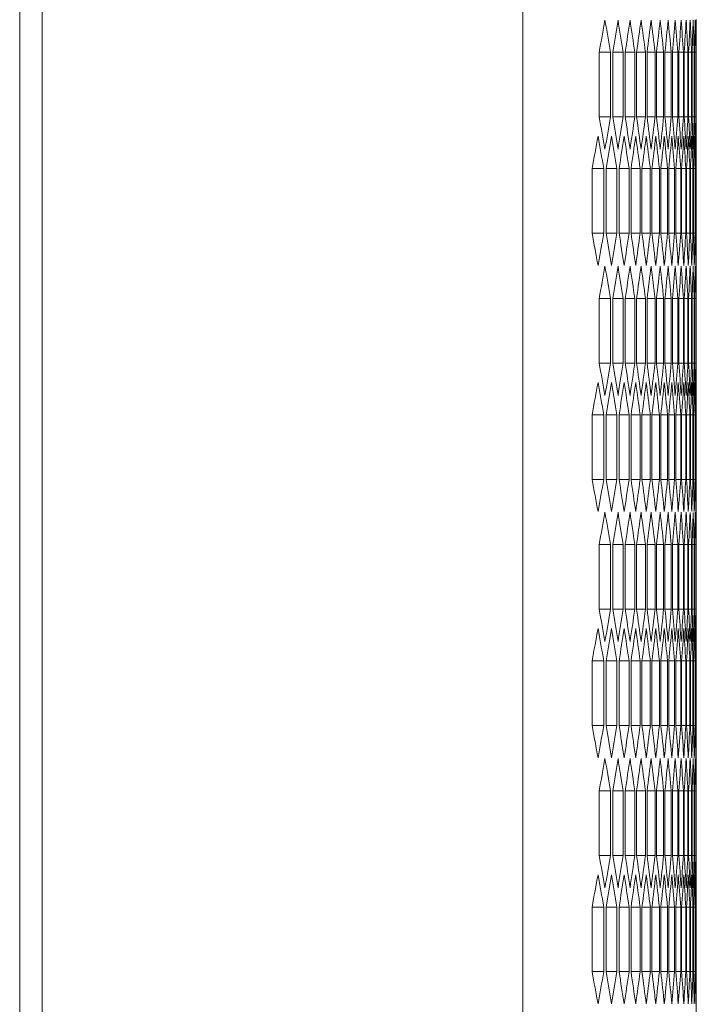
# Model space of a CAD drawing. Units: millimetres. Extents: x -440 to 2296, y -1568 to 703.
# Drawn here: x 1247 to 1308, y 336 to 424 of the extents above; entities that cross this region are included whole.
import ezdxf

# ---------------------------------------------------------------- set-up
doc = ezdxf.new("R2010")
doc.units = ezdxf.units.MM

# ---------------------------------------------------------------- blocks, each defined once
blk = doc.blocks.new('A$C50561176')
at = {"color": 0, "linetype": 'Continuous', "lineweight": 0, "extrusion": (-2.22045e-16, 1, -2.22045e-16)}
for p, q in [((246.328, -556.256), (246.328, 552.844)), ((289.328, -556.256), (289.328, 552.844)), ((244.328, -554.506), (244.328, 551.094)), ((304.828, 366.52), (304.828, 356.067)), ((296.145, 357.799), (296.145, 363.573)), ((297.156, 363.573), (296.145, 363.573)), ((297.156, 363.573), (297.156, 357.799)), ((297.35, 357.799), (297.35, 363.573)), ((298.286, 363.573), (297.35, 363.573)), ((298.286, 363.573), (298.286, 357.799)), ((298.466, 357.799), (298.466, 363.573)), ((299.326, 363.573), (298.466, 363.573)), ((299.326, 363.573), (299.326, 357.799)), ((299.49, 357.799), (299.49, 363.573)), ((300.275, 363.573), (299.49, 363.573)), ((300.275, 363.573), (300.275, 357.799)), ((300.425, 357.799), (300.425, 363.573)), ((301.134, 363.573), (300.425, 363.573)), ((301.134, 363.573), (301.134, 357.799)), ((301.269, 357.799), (301.269, 363.573)), ((301.904, 363.573), (301.269, 363.573)), ((301.904, 363.573), (301.904, 357.799)), ((302.023, 357.799), (302.023, 363.573)), ((302.583, 363.573), (302.023, 363.573)), ((302.583, 363.573), (302.583, 357.799)), ((302.687, 357.799), (302.687, 363.573)), ((303.172, 363.573), (302.687, 363.573)), ((303.172, 363.573), (303.172, 357.799)), ((303.262, 357.799), (303.262, 363.573)), ((303.672, 363.573), (303.262, 363.573)), ((303.672, 363.573), (303.672, 357.799)), ((303.747, 357.799), (303.747, 363.573)), ((304.082, 363.573), (303.747, 363.573)), ((304.082, 363.573), (304.082, 357.799)), ((304.142, 357.799), (304.142, 363.573)), ((304.403, 363.573), (304.142, 363.573)), ((304.403, 363.573), (304.403, 357.799)), ((304.448, 357.799), (304.448, 363.573)), ((304.634, 363.573), (304.448, 363.573)), ((304.634, 363.573), (304.634, 357.799)), ((304.664, 357.799), (304.664, 363.573)), ((304.775, 363.573), (304.664, 363.573)), ((304.775, 363.573), (304.775, 357.799)), ((304.79, 357.799), (304.79, 363.573)), ((304.79, 363.573), (304.828, 363.573)), ((304.828, 363.573), (304.828, 357.799)), ((297.156, 357.799), (296.145, 357.799)), ((298.286, 357.799), (297.35, 357.799)), ((299.326, 357.799), (298.466, 357.799)), ((300.275, 357.799), (299.49, 357.799)), ((301.134, 357.799), (300.425, 357.799)), ((301.904, 357.799), (301.269, 357.799)), ((302.583, 357.799), (302.023, 357.799)), ((303.172, 357.799), (302.687, 357.799)), ((303.672, 357.799), (303.262, 357.799)), ((304.082, 357.799), (303.747, 357.799)), ((304.403, 357.799), (304.142, 357.799)), ((304.634, 357.799), (304.448, 357.799)), ((304.775, 357.799), (304.664, 357.799)), ((304.79, 357.799), (304.828, 357.799)), ((295.508, 347.407), (295.508, 353.181)), ((296.557, 353.181), (295.508, 353.181)), ((296.557, 353.181), (296.557, 347.407)), ((296.759, 347.407), (296.759, 353.181)), ((297.732, 353.181), (296.759, 353.181)), ((297.732, 353.181), (297.732, 347.407)), ((297.919, 347.407), (297.919, 353.181)), ((298.817, 353.181), (297.919, 353.181)), ((298.817, 353.181), (298.817, 347.407)), ((298.989, 347.407), (298.989, 353.181)), ((299.812, 353.181), (298.989, 353.181)), ((299.812, 353.181), (299.812, 347.407)), ((299.969, 347.407), (299.969, 353.181)), ((300.716, 353.181), (299.969, 353.181)), ((300.716, 353.181), (300.716, 347.407)), ((300.858, 347.407), (300.858, 353.181)), ((301.53, 353.181), (300.858, 353.181)), ((301.53, 353.181), (301.53, 347.407)), ((301.657, 347.407), (301.657, 353.181)), ((302.254, 353.181), (301.657, 353.181)), ((302.254, 353.181), (302.254, 347.407)), ((302.366, 347.407), (302.366, 353.181)), ((302.889, 353.181), (302.366, 353.181)), ((302.889, 353.181), (302.889, 347.407)), ((302.986, 347.407), (302.986, 353.181)), ((303.433, 353.181), (302.986, 353.181)), ((303.433, 353.181), (303.433, 347.407)), ((303.515, 347.407), (303.515, 353.181)), ((303.888, 353.181), (303.515, 353.181)), ((303.888, 353.181), (303.888, 347.407)), ((303.955, 347.407), (303.955, 353.181)), ((304.254, 353.181), (303.955, 353.181)), ((304.254, 353.181), (304.254, 347.407)), ((304.306, 347.407), (304.306, 353.181)), ((304.529, 353.181), (304.306, 353.181)), ((304.529, 353.181), (304.529, 347.407)), ((304.567, 347.407), (304.567, 353.181)), ((304.716, 353.181), (304.567, 353.181)), ((304.716, 353.181), (304.716, 347.407)), ((304.738, 347.407), (304.738, 353.181)), ((304.813, 353.181), (304.738, 353.181)), ((304.813, 353.181), (304.813, 347.407)), ((304.82, 347.407), (304.82, 353.181)), ((296.557, 347.407), (295.508, 347.407)), ((297.732, 347.407), (296.759, 347.407)), ((298.817, 347.407), (297.919, 347.407)), ((299.812, 347.407), (298.989, 347.407)), ((300.716, 347.407), (299.969, 347.407)), ((301.53, 347.407), (300.858, 347.407)), ((302.254, 347.407), (301.657, 347.407)), ((302.889, 347.407), (302.366, 347.407)), ((303.433, 347.407), (302.986, 347.407)), ((303.888, 347.407), (303.515, 347.407)), ((304.254, 347.407), (303.955, 347.407)), ((304.529, 347.407), (304.306, 347.407)), ((304.716, 347.407), (304.567, 347.407)), ((304.813, 347.407), (304.738, 347.407)), ((304.828, 344.52), (304.828, 334.067)), ((296.145, 335.799), (296.145, 341.573)), ((297.156, 341.573), (296.145, 341.573)), ((297.156, 341.573), (297.156, 335.799)), ((297.35, 335.799), (297.35, 341.573)), ((298.286, 341.573), (297.35, 341.573)), ((298.286, 341.573), (298.286, 335.799)), ((298.466, 335.799), (298.466, 341.573)), ((299.326, 341.573), (298.466, 341.573)), ((299.326, 341.573), (299.326, 335.799)), ((299.49, 335.799), (299.49, 341.573)), ((300.275, 341.573), (299.49, 341.573)), ((300.275, 341.573), (300.275, 335.799)), ((300.425, 335.799), (300.425, 341.573)), ((301.134, 341.573), (300.425, 341.573)), ((301.134, 341.573), (301.134, 335.799)), ((301.269, 335.799), (301.269, 341.573)), ((301.904, 341.573), (301.269, 341.573)), ((301.904, 341.573), (301.904, 335.799)), ((302.023, 335.799), (302.023, 341.573)), ((302.583, 341.573), (302.023, 341.573)), ((302.583, 341.573), (302.583, 335.799)), ((302.687, 335.799), (302.687, 341.573)), ((303.172, 341.573), (302.687, 341.573)), ((303.172, 341.573), (303.172, 335.799)), ((303.262, 335.799), (303.262, 341.573)), ((303.672, 341.573), (303.262, 341.573)), ((303.672, 341.573), (303.672, 335.799)), ((303.747, 335.799), (303.747, 341.573)), ((304.082, 341.573), (303.747, 341.573)), ((304.082, 341.573), (304.082, 335.799)), ((304.142, 335.799), (304.142, 341.573)), ((304.403, 341.573), (304.142, 341.573)), ((304.403, 341.573), (304.403, 335.799)), ((304.448, 335.799), (304.448, 341.573)), ((304.634, 341.573), (304.448, 341.573)), ((304.634, 341.573), (304.634, 335.799)), ((304.664, 335.799), (304.664, 341.573)), ((304.775, 341.573), (304.664, 341.573)), ((304.775, 341.573), (304.775, 335.799)), ((304.79, 335.799), (304.79, 341.573)), ((304.79, 341.573), (304.828, 341.573)), ((304.828, 341.573), (304.828, 335.799)), ((297.156, 335.799), (296.145, 335.799)), ((298.286, 335.799), (297.35, 335.799)), ((299.326, 335.799), (298.466, 335.799)), ((300.275, 335.799), (299.49, 335.799)), ((301.134, 335.799), (300.425, 335.799)), ((301.904, 335.799), (301.269, 335.799)), ((302.583, 335.799), (302.023, 335.799)), ((303.172, 335.799), (302.687, 335.799)), ((303.672, 335.799), (303.262, 335.799)), ((304.082, 335.799), (303.747, 335.799)), ((304.403, 335.799), (304.142, 335.799)), ((304.634, 335.799), (304.448, 335.799)), ((304.775, 335.799), (304.664, 335.799)), ((304.79, 335.799), (304.828, 335.799)), ((295.508, 325.407), (295.508, 331.181)), ((296.557, 331.181), (295.508, 331.181)), ((296.557, 331.181), (296.557, 325.407)), ((296.759, 325.407), (296.759, 331.181)), ((297.732, 331.181), (296.759, 331.181)), ((297.732, 331.181), (297.732, 325.407)), ((297.919, 325.407), (297.919, 331.181)), ((298.817, 331.181), (297.919, 331.181)), ((298.817, 331.181), (298.817, 325.407)), ((298.989, 325.407), (298.989, 331.181)), ((299.812, 331.181), (298.989, 331.181)), ((299.812, 331.181), (299.812, 325.407)), ((299.969, 325.407), (299.969, 331.181)), ((300.716, 331.181), (299.969, 331.181)), ((300.716, 331.181), (300.716, 325.407)), ((300.858, 325.407), (300.858, 331.181)), ((301.53, 331.181), (300.858, 331.181)), ((301.53, 331.181), (301.53, 325.407)), ((301.657, 325.407), (301.657, 331.181)), ((302.254, 331.181), (301.657, 331.181)), ((302.254, 331.181), (302.254, 325.407)), ((302.366, 325.407), (302.366, 331.181)), ((302.889, 331.181), (302.366, 331.181)), ((302.889, 331.181), (302.889, 325.407)), ((302.986, 325.407), (302.986, 331.181)), ((303.433, 331.181), (302.986, 331.181)), ((303.433, 331.181), (303.433, 325.407)), ((303.515, 325.407), (303.515, 331.181)), ((303.888, 331.181), (303.515, 331.181)), ((303.888, 331.181), (303.888, 325.407)), ((303.955, 325.407), (303.955, 331.181)), ((304.254, 331.181), (303.955, 331.181)), ((304.254, 331.181), (304.254, 325.407)), ((304.306, 325.407), (304.306, 331.181)), ((304.529, 331.181), (304.306, 331.181)), ((304.529, 331.181), (304.529, 325.407)), ((304.567, 325.407), (304.567, 331.181)), ((304.716, 331.181), (304.567, 331.181)), ((304.716, 331.181), (304.716, 325.407)), ((304.738, 325.407), (304.738, 331.181)), ((304.813, 331.181), (304.738, 331.181)), ((304.813, 331.181), (304.813, 325.407)), ((304.82, 325.407), (304.82, 331.181)), ((296.557, 325.407), (295.508, 325.407)), ((297.732, 325.407), (296.759, 325.407)), ((298.817, 325.407), (297.919, 325.407)), ((299.812, 325.407), (298.989, 325.407)), ((300.716, 325.407), (299.969, 325.407)), ((301.53, 325.407), (300.858, 325.407)), ((302.254, 325.407), (301.657, 325.407)), ((302.889, 325.407), (302.366, 325.407)), ((303.433, 325.407), (302.986, 325.407)), ((303.888, 325.407), (303.515, 325.407)), ((304.254, 325.407), (303.955, 325.407)), ((304.529, 325.407), (304.306, 325.407)), ((304.716, 325.407), (304.567, 325.407)), ((304.813, 325.407), (304.738, 325.407)), ((304.828, 322.52), (304.828, 312.067)), ((296.145, 313.799), (296.145, 319.573)), ((297.156, 319.573), (296.145, 319.573)), ((297.156, 319.573), (297.156, 313.799)), ((297.35, 313.799), (297.35, 319.573)), ((298.286, 319.573), (297.35, 319.573)), ((298.286, 319.573), (298.286, 313.799)), ((298.466, 313.799), (298.466, 319.573)), ((299.326, 319.573), (298.466, 319.573)), ((299.326, 319.573), (299.326, 313.799)), ((299.49, 313.799), (299.49, 319.573)), ((300.275, 319.573), (299.49, 319.573)), ((300.275, 319.573), (300.275, 313.799)), ((300.425, 313.799), (300.425, 319.573)), ((301.134, 319.573), (300.425, 319.573)), ((301.134, 319.573), (301.134, 313.799)), ((301.269, 313.799), (301.269, 319.573)), ((301.904, 319.573), (301.269, 319.573)), ((301.904, 319.573), (301.904, 313.799)), ((302.023, 313.799), (302.023, 319.573)), ((302.583, 319.573), (302.023, 319.573)), ((302.583, 319.573), (302.583, 313.799)), ((302.687, 313.799), (302.687, 319.573)), ((303.172, 319.573), (302.687, 319.573)), ((303.172, 319.573), (303.172, 313.799)), ((303.262, 313.799), (303.262, 319.573)), ((303.672, 319.573), (303.262, 319.573)), ((303.672, 319.573), (303.672, 313.799)), ((303.747, 313.799), (303.747, 319.573)), ((304.082, 319.573), (303.747, 319.573)), ((304.082, 319.573), (304.082, 313.799)), ((304.142, 313.799), (304.142, 319.573)), ((304.403, 319.573), (304.142, 319.573)), ((304.403, 319.573), (304.403, 313.799)), ((304.448, 313.799), (304.448, 319.573)), ((304.634, 319.573), (304.448, 319.573)), ((304.634, 319.573), (304.634, 313.799)), ((304.664, 313.799), (304.664, 319.573)), ((304.775, 319.573), (304.664, 319.573)), ((304.775, 319.573), (304.775, 313.799)), ((304.79, 313.799), (304.79, 319.573)), ((304.79, 319.573), (304.828, 319.573)), ((304.828, 319.573), (304.828, 313.799)), ((297.156, 313.799), (296.145, 313.799)), ((298.286, 313.799), (297.35, 313.799)), ((299.326, 313.799), (298.466, 313.799)), ((300.275, 313.799), (299.49, 313.799)), ((301.134, 313.799), (300.425, 313.799)), ((301.904, 313.799), (301.269, 313.799)), ((302.583, 313.799), (302.023, 313.799)), ((303.172, 313.799), (302.687, 313.799)), ((303.672, 313.799), (303.262, 313.799)), ((304.082, 313.799), (303.747, 313.799)), ((304.403, 313.799), (304.142, 313.799)), ((304.634, 313.799), (304.448, 313.799)), ((304.775, 313.799), (304.664, 313.799)), ((304.79, 313.799), (304.828, 313.799)), ((295.508, 303.407), (295.508, 309.181)), ((296.557, 309.181), (295.508, 309.181)), ((296.557, 309.181), (296.557, 303.407)), ((296.759, 303.407), (296.759, 309.181)), ((297.732, 309.181), (296.759, 309.181)), ((297.732, 309.181), (297.732, 303.407)), ((297.919, 303.407), (297.919, 309.181)), ((298.817, 309.181), (297.919, 309.181)), ((298.817, 309.181), (298.817, 303.407)), ((298.989, 303.407), (298.989, 309.181)), ((299.812, 309.181), (298.989, 309.181)), ((299.812, 309.181), (299.812, 303.407)), ((299.969, 303.407), (299.969, 309.181)), ((300.716, 309.181), (299.969, 309.181)), ((300.716, 309.181), (300.716, 303.407)), ((300.858, 303.407), (300.858, 309.181)), ((301.53, 309.181), (300.858, 309.181)), ((301.53, 309.181), (301.53, 303.407)), ((301.657, 303.407), (301.657, 309.181)), ((302.254, 309.181), (301.657, 309.181)), ((302.254, 309.181), (302.254, 303.407)), ((302.366, 303.407), (302.366, 309.181)), ((302.889, 309.181), (302.366, 309.181)), ((302.889, 309.181), (302.889, 303.407)), ((302.986, 303.407), (302.986, 309.181)), ((303.433, 309.181), (302.986, 309.181)), ((303.433, 309.181), (303.433, 303.407)), ((303.515, 303.407), (303.515, 309.181)), ((303.888, 309.181), (303.515, 309.181)), ((303.888, 309.181), (303.888, 303.407)), ((303.955, 303.407), (303.955, 309.181)), ((304.254, 309.181), (303.955, 309.181)), ((304.254, 309.181), (304.254, 303.407)), ((304.306, 303.407), (304.306, 309.181)), ((304.529, 309.181), (304.306, 309.181)), ((304.529, 309.181), (304.529, 303.407)), ((304.567, 303.407), (304.567, 309.181)), ((304.716, 309.181), (304.567, 309.181)), ((304.716, 309.181), (304.716, 303.407)), ((304.738, 303.407), (304.738, 309.181)), ((304.813, 309.181), (304.738, 309.181)), ((304.813, 309.181), (304.813, 303.407)), ((304.82, 303.407), (304.82, 309.181)), ((296.557, 303.407), (295.508, 303.407)), ((297.732, 303.407), (296.759, 303.407)), ((298.817, 303.407), (297.919, 303.407)), ((299.812, 303.407), (298.989, 303.407)), ((300.716, 303.407), (299.969, 303.407)), ((301.53, 303.407), (300.858, 303.407)), ((302.254, 303.407), (301.657, 303.407)), ((302.889, 303.407), (302.366, 303.407)), ((303.433, 303.407), (302.986, 303.407)), ((303.888, 303.407), (303.515, 303.407)), ((304.254, 303.407), (303.955, 303.407)), ((304.529, 303.407), (304.306, 303.407)), ((304.716, 303.407), (304.567, 303.407)), ((304.813, 303.407), (304.738, 303.407)), ((304.828, 300.52), (304.828, 290.067)), ((296.145, 291.799), (296.145, 297.573)), ((297.156, 297.573), (296.145, 297.573)), ((297.156, 297.573), (297.156, 291.799)), ((297.35, 291.799), (297.35, 297.573)), ((298.286, 297.573), (297.35, 297.573)), ((298.286, 297.573), (298.286, 291.799)), ((298.466, 291.799), (298.466, 297.573)), ((299.326, 297.573), (298.466, 297.573)), ((299.326, 297.573), (299.326, 291.799)), ((299.49, 291.799), (299.49, 297.573)), ((300.275, 297.573), (299.49, 297.573)), ((300.275, 297.573), (300.275, 291.799)), ((300.425, 291.799), (300.425, 297.573)), ((301.134, 297.573), (300.425, 297.573)), ((301.134, 297.573), (301.134, 291.799)), ((301.269, 291.799), (301.269, 297.573)), ((301.904, 297.573), (301.269, 297.573)), ((301.904, 297.573), (301.904, 291.799)), ((302.023, 291.799), (302.023, 297.573)), ((302.583, 297.573), (302.023, 297.573)), ((302.583, 297.573), (302.583, 291.799)), ((302.687, 291.799), (302.687, 297.573)), ((303.172, 297.573), (302.687, 297.573)), ((303.172, 297.573), (303.172, 291.799)), ((303.262, 291.799), (303.262, 297.573)), ((303.672, 297.573), (303.262, 297.573)), ((303.672, 297.573), (303.672, 291.799)), ((303.747, 291.799), (303.747, 297.573)), ((304.082, 297.573), (303.747, 297.573)), ((304.082, 297.573), (304.082, 291.799)), ((304.142, 291.799), (304.142, 297.573)), ((304.403, 297.573), (304.142, 297.573)), ((304.403, 297.573), (304.403, 291.799)), ((304.448, 291.799), (304.448, 297.573)), ((304.634, 297.573), (304.448, 297.573)), ((304.634, 297.573), (304.634, 291.799)), ((304.664, 291.799), (304.664, 297.573)), ((304.775, 297.573), (304.664, 297.573)), ((304.775, 297.573), (304.775, 291.799)), ((304.79, 291.799), (304.79, 297.573)), ((304.79, 297.573), (304.828, 297.573)), ((304.828, 297.573), (304.828, 291.799)), ((297.156, 291.799), (296.145, 291.799)), ((298.286, 291.799), (297.35, 291.799)), ((299.326, 291.799), (298.466, 291.799)), ((300.275, 291.799), (299.49, 291.799)), ((301.134, 291.799), (300.425, 291.799)), ((301.904, 291.799), (301.269, 291.799)), ((302.583, 291.799), (302.023, 291.799)), ((303.172, 291.799), (302.687, 291.799)), ((303.672, 291.799), (303.262, 291.799)), ((304.082, 291.799), (303.747, 291.799)), ((304.403, 291.799), (304.142, 291.799)), ((304.634, 291.799), (304.448, 291.799)), ((304.775, 291.799), (304.664, 291.799)), ((304.79, 291.799), (304.828, 291.799)), ((295.508, 281.407), (295.508, 287.181)), ((296.557, 287.181), (295.508, 287.181)), ((296.557, 287.181), (296.557, 281.407)), ((296.759, 281.407), (296.759, 287.181)), ((297.732, 287.181), (296.759, 287.181)), ((297.732, 287.181), (297.732, 281.407)), ((297.919, 281.407), (297.919, 287.181)), ((298.817, 287.181), (297.919, 287.181)), ((298.817, 287.181), (298.817, 281.407)), ((298.989, 281.407), (298.989, 287.181)), ((299.812, 287.181), (298.989, 287.181)), ((299.812, 287.181), (299.812, 281.407)), ((299.969, 281.407), (299.969, 287.181)), ((300.716, 287.181), (299.969, 287.181)), ((300.716, 287.181), (300.716, 281.407)), ((300.858, 281.407), (300.858, 287.181)), ((301.53, 287.181), (300.858, 287.181)), ((301.53, 287.181), (301.53, 281.407)), ((301.657, 281.407), (301.657, 287.181)), ((302.254, 287.181), (301.657, 287.181)), ((302.254, 287.181), (302.254, 281.407)), ((302.366, 281.407), (302.366, 287.181)), ((302.889, 287.181), (302.366, 287.181)), ((302.889, 287.181), (302.889, 281.407)), ((302.986, 281.407), (302.986, 287.181)), ((303.433, 287.181), (302.986, 287.181)), ((303.433, 287.181), (303.433, 281.407)), ((303.515, 281.407), (303.515, 287.181)), ((303.888, 287.181), (303.515, 287.181)), ((303.888, 287.181), (303.888, 281.407)), ((303.955, 281.407), (303.955, 287.181)), ((304.254, 287.181), (303.955, 287.181)), ((304.254, 287.181), (304.254, 281.407)), ((304.306, 281.407), (304.306, 287.181)), ((304.529, 287.181), (304.306, 287.181)), ((304.529, 287.181), (304.529, 281.407)), ((304.567, 281.407), (304.567, 287.181)), ((304.716, 287.181), (304.567, 287.181)), ((304.716, 287.181), (304.716, 281.407)), ((304.738, 281.407), (304.738, 287.181)), ((304.813, 287.181), (304.738, 287.181)), ((304.813, 287.181), (304.813, 281.407)), ((304.82, 281.407), (304.82, 287.181)), ((296.557, 281.407), (295.508, 281.407)), ((297.732, 281.407), (296.759, 281.407)), ((298.817, 281.407), (297.919, 281.407)), ((299.812, 281.407), (298.989, 281.407)), ((300.716, 281.407), (299.969, 281.407)), ((301.53, 281.407), (300.858, 281.407)), ((302.254, 281.407), (301.657, 281.407)), ((302.889, 281.407), (302.366, 281.407)), ((303.433, 281.407), (302.986, 281.407)), ((303.888, 281.407), (303.515, 281.407)), ((304.254, 281.407), (303.955, 281.407)), ((304.529, 281.407), (304.306, 281.407)), ((304.716, 281.407), (304.567, 281.407)), ((304.813, 281.407), (304.738, 281.407)), ((304.828, 278.52), (304.828, 268.067))]:
    blk.add_line(p, q, dxfattribs=at)
at = {"color": 0, "linetype": 'Continuous', "lineweight": 0}
for centre, major_axis, start_param, end_param in [((-1833.758, 459.743), (2138.569, 0), -0.09006, -0.08735), ((-1834.933, 452.865), (2139.749, 0), -0.083557, -0.08085), ((-1836.02, 445.98), (2140.84, 0), -0.077062, -0.074357), ((-1837.019, 439.088), (2141.841, 0), -0.070572, -0.06787), ((-1837.93, 432.19), (2142.753, 0), -0.064089, -0.061389), ((-1838.751, 425.286), (2143.576, 0), -0.057611, -0.054914), ((-1839.484, 418.377), (2144.31, 0), -0.051138, -0.048442), ((-1840.127, 411.464), (2144.954, 0), -0.044669, -0.041975), ((-1840.682, 404.547), (2145.509, 0), -0.038204, -0.035512), ((-1841.147, 397.627), (2145.975, 0), -0.031743, -0.029051), ((-1841.524, 390.704), (2146.351, 0), -0.025283, -0.022593), ((-1841.81, 383.778), (2146.638, 0), -0.018826, -0.016136), ((-1842.008, 376.852), (2146.836, 0), -0.012371, -0.009681), ((-1842.116, 369.924), (2146.944, 0), -0.005916, -0.003227), ((-1833.758, 261.63), (2138.569, 0), 0.08735, 0.09006), ((-1834.933, 268.508), (2139.749, 0), 0.08085, 0.083557), ((-1836.02, 275.393), (2140.84, 0), 0.074357, 0.077062), ((-1837.019, 282.285), (2141.841, 0), 0.06787, 0.070572), ((-1837.93, 289.183), (2142.753, 0), 0.061389, 0.064089), ((-1838.751, 296.086), (2143.576, 0), 0.054914, 0.057611), ((-1839.484, 302.995), (2144.31, 0), 0.048442, 0.051138), ((-1840.127, 309.908), (2144.954, 0), 0.041975, 0.044669), ((-1840.682, 316.825), (2145.509, 0), 0.035512, 0.038204), ((-1841.147, 323.746), (2145.975, 0), 0.029051, 0.031743), ((-1841.524, 330.669), (2146.351, 0), 0.022593, 0.025283), ((-1841.81, 337.594), (2146.638, 0), 0.016136, 0.018826), ((-1842.008, 344.521), (2146.836, 0), 0.009681, 0.012371), ((-1842.116, 351.449), (2146.944, 0), 0.003227, 0.005916), ((-1833.137, 452.786), (2137.946, 0), -0.093314, -0.090602), ((-1834.356, 445.912), (2139.17, 0), -0.086808, -0.084099), ((-1835.488, 439.031), (2140.305, 0), -0.080309, -0.077603), ((-1836.531, 432.142), (2141.351, 0), -0.073816, -0.071113), ((-1837.485, 425.247), (2142.308, 0), -0.06733, -0.064629), ((-1838.351, 418.346), (2143.176, 0), -0.06085, -0.058151), ((-1839.129, 411.44), (2143.954, 0), -0.054374, -0.051677), ((-1839.817, 404.529), (2144.643, 0), -0.047903, -0.045208), ((-1840.416, 397.614), (2145.243, 0), -0.041436, -0.038743), ((-1840.926, 390.695), (2145.754, 0), -0.034973, -0.032281), ((-1841.347, 383.773), (2146.174, 0), -0.028513, -0.025822), ((-1841.678, 376.849), (2146.506, 0), -0.022055, -0.019364), ((-1841.92, 369.923), (2146.748, 0), -0.015598, -0.012909), ((-1842.073, 362.995), (2146.901, 0), -0.009143, -0.006454), ((-1842.136, 356.067), (2146.964, 0), -0.002689, 0), ((-1833.137, 247.801), (2137.946, 0), 0.090602, 0.093314), ((-1834.356, 254.675), (2139.17, 0), 0.084099, 0.086808), ((-1835.488, 261.557), (2140.305, 0), 0.077603, 0.080309), ((-1836.531, 268.446), (2141.351, 0), 0.071113, 0.073816), ((-1837.485, 275.341), (2142.308, 0), 0.064629, 0.06733), ((-1838.351, 282.242), (2143.176, 0), 0.058151, 0.06085), ((-1839.129, 289.148), (2143.954, 0), 0.051677, 0.054374), ((-1839.817, 296.059), (2144.643, 0), 0.045208, 0.047903), ((-1840.416, 302.974), (2145.243, 0), 0.038743, 0.041436), ((-1840.926, 309.893), (2145.754, 0), 0.032281, 0.034973), ((-1841.347, 316.815), (2146.174, 0), 0.025822, 0.028513), ((-1841.678, 323.739), (2146.506, 0), 0.019364, 0.022055), ((-1841.92, 330.665), (2146.748, 0), 0.012909, 0.015598), ((-1842.073, 337.592), (2146.901, 0), 0.006454, 0.009143), ((-1842.136, 344.52), (2146.964, 0), 0, 0.002689), ((-1833.758, 437.743), (2138.569, 0), -0.09006, -0.08735), ((-1834.933, 430.865), (2139.749, 0), -0.083557, -0.08085), ((-1836.02, 423.98), (2140.84, 0), -0.077062, -0.074357), ((-1837.019, 417.088), (2141.841, 0), -0.070572, -0.06787), ((-1837.93, 410.19), (2142.753, 0), -0.064089, -0.061389), ((-1838.751, 403.286), (2143.576, 0), -0.057611, -0.054914), ((-1839.484, 396.377), (2144.31, 0), -0.051138, -0.048442), ((-1840.127, 389.464), (2144.954, 0), -0.044669, -0.041975), ((-1840.682, 382.547), (2145.509, 0), -0.038204, -0.035512), ((-1841.147, 375.627), (2145.975, 0), -0.031743, -0.029051), ((-1841.524, 368.704), (2146.351, 0), -0.025283, -0.022593), ((-1841.81, 361.778), (2146.638, 0), -0.018826, -0.016136), ((-1842.008, 354.852), (2146.836, 0), -0.012371, -0.009681), ((-1842.116, 347.924), (2146.944, 0), -0.005916, -0.003227), ((-1833.758, 239.63), (2138.569, 0), 0.08735, 0.09006), ((-1834.933, 246.508), (2139.749, 0), 0.08085, 0.083557), ((-1836.02, 253.393), (2140.84, 0), 0.074357, 0.077062), ((-1837.019, 260.285), (2141.841, 0), 0.06787, 0.070572), ((-1837.93, 267.183), (2142.753, 0), 0.061389, 0.064089), ((-1838.751, 274.086), (2143.576, 0), 0.054914, 0.057611), ((-1839.484, 280.995), (2144.31, 0), 0.048442, 0.051138), ((-1840.127, 287.908), (2144.954, 0), 0.041975, 0.044669), ((-1840.682, 294.825), (2145.509, 0), 0.035512, 0.038204), ((-1841.147, 301.746), (2145.975, 0), 0.029051, 0.031743), ((-1841.524, 308.669), (2146.351, 0), 0.022593, 0.025283), ((-1841.81, 315.594), (2146.638, 0), 0.016136, 0.018826), ((-1842.008, 322.521), (2146.836, 0), 0.009681, 0.012371), ((-1842.116, 329.449), (2146.944, 0), 0.003227, 0.005916), ((-1833.137, 430.786), (2137.946, 0), -0.093314, -0.090602), ((-1834.356, 423.912), (2139.17, 0), -0.086808, -0.084099), ((-1835.488, 417.031), (2140.305, 0), -0.080309, -0.077603), ((-1836.531, 410.142), (2141.351, 0), -0.073816, -0.071113), ((-1837.485, 403.247), (2142.308, 0), -0.06733, -0.064629), ((-1838.351, 396.346), (2143.176, 0), -0.06085, -0.058151), ((-1839.129, 389.44), (2143.954, 0), -0.054374, -0.051677), ((-1839.817, 382.529), (2144.643, 0), -0.047903, -0.045208), ((-1840.416, 375.614), (2145.243, 0), -0.041436, -0.038743), ((-1840.926, 368.695), (2145.754, 0), -0.034973, -0.032281), ((-1841.347, 361.773), (2146.174, 0), -0.028513, -0.025822), ((-1841.678, 354.849), (2146.506, 0), -0.022055, -0.019364), ((-1841.92, 347.923), (2146.748, 0), -0.015598, -0.012909), ((-1842.073, 340.995), (2146.901, 0), -0.009143, -0.006454), ((-1842.136, 334.067), (2146.964, 0), -0.002689, 0), ((-1833.137, 225.801), (2137.946, 0), 0.090602, 0.093314), ((-1834.356, 232.675), (2139.17, 0), 0.084099, 0.086808), ((-1835.488, 239.557), (2140.305, 0), 0.077603, 0.080309), ((-1836.531, 246.446), (2141.351, 0), 0.071113, 0.073816), ((-1837.485, 253.341), (2142.308, 0), 0.064629, 0.06733), ((-1838.351, 260.242), (2143.176, 0), 0.058151, 0.06085), ((-1839.129, 267.148), (2143.954, 0), 0.051677, 0.054374), ((-1839.817, 274.059), (2144.643, 0), 0.045208, 0.047903), ((-1840.416, 280.974), (2145.243, 0), 0.038743, 0.041436), ((-1840.926, 287.893), (2145.754, 0), 0.032281, 0.034973), ((-1841.347, 294.815), (2146.174, 0), 0.025822, 0.028513), ((-1841.678, 301.739), (2146.506, 0), 0.019364, 0.022055), ((-1841.92, 308.665), (2146.748, 0), 0.012909, 0.015598), ((-1842.073, 315.592), (2146.901, 0), 0.006454, 0.009143), ((-1842.136, 322.52), (2146.964, 0), 0, 0.002689), ((-1833.758, 415.743), (2138.569, 0), -0.09006, -0.08735), ((-1834.933, 408.865), (2139.749, 0), -0.083557, -0.08085), ((-1836.02, 401.98), (2140.84, 0), -0.077062, -0.074357), ((-1837.019, 395.088), (2141.841, 0), -0.070572, -0.06787), ((-1837.93, 388.19), (2142.753, 0), -0.064089, -0.061389), ((-1838.751, 381.286), (2143.576, 0), -0.057611, -0.054914), ((-1839.484, 374.377), (2144.31, 0), -0.051138, -0.048442), ((-1840.127, 367.464), (2144.954, 0), -0.044669, -0.041975), ((-1840.682, 360.547), (2145.509, 0), -0.038204, -0.035512), ((-1841.147, 353.627), (2145.975, 0), -0.031743, -0.029051), ((-1841.524, 346.704), (2146.351, 0), -0.025283, -0.022593), ((-1841.81, 339.778), (2146.638, 0), -0.018826, -0.016136), ((-1842.008, 332.852), (2146.836, 0), -0.012371, -0.009681), ((-1842.116, 325.924), (2146.944, 0), -0.005916, -0.003227), ((-1833.758, 217.63), (2138.569, 0), 0.08735, 0.09006), ((-1834.933, 224.508), (2139.749, 0), 0.08085, 0.083557), ((-1836.02, 231.393), (2140.84, 0), 0.074357, 0.077062), ((-1837.019, 238.285), (2141.841, 0), 0.06787, 0.070572), ((-1837.93, 245.183), (2142.753, 0), 0.061389, 0.064089), ((-1838.751, 252.086), (2143.576, 0), 0.054914, 0.057611), ((-1839.484, 258.995), (2144.31, 0), 0.048442, 0.051138), ((-1840.127, 265.908), (2144.954, 0), 0.041975, 0.044669), ((-1840.682, 272.825), (2145.509, 0), 0.035512, 0.038204), ((-1841.147, 279.746), (2145.975, 0), 0.029051, 0.031743), ((-1841.524, 286.669), (2146.351, 0), 0.022593, 0.025283), ((-1841.81, 293.594), (2146.638, 0), 0.016136, 0.018826), ((-1842.008, 300.521), (2146.836, 0), 0.009681, 0.012371), ((-1842.116, 307.449), (2146.944, 0), 0.003227, 0.005916), ((-1833.137, 408.786), (2137.946, 0), -0.093314, -0.090602), ((-1834.356, 401.912), (2139.17, 0), -0.086808, -0.084099), ((-1835.488, 395.031), (2140.305, 0), -0.080309, -0.077603), ((-1836.531, 388.142), (2141.351, 0), -0.073816, -0.071113), ((-1837.485, 381.247), (2142.308, 0), -0.06733, -0.064629), ((-1838.351, 374.346), (2143.176, 0), -0.06085, -0.058151), ((-1839.129, 367.44), (2143.954, 0), -0.054374, -0.051677), ((-1839.817, 360.529), (2144.643, 0), -0.047903, -0.045208), ((-1840.416, 353.614), (2145.243, 0), -0.041436, -0.038743), ((-1840.926, 346.695), (2145.754, 0), -0.034973, -0.032281), ((-1841.347, 339.773), (2146.174, 0), -0.028513, -0.025822), ((-1841.678, 332.849), (2146.506, 0), -0.022055, -0.019364), ((-1841.92, 325.923), (2146.748, 0), -0.015598, -0.012909), ((-1842.073, 318.995), (2146.901, 0), -0.009143, -0.006454), ((-1842.136, 312.067), (2146.964, 0), -0.002689, 0), ((-1833.137, 203.801), (2137.946, 0), 0.090602, 0.093314), ((-1834.356, 210.675), (2139.17, 0), 0.084099, 0.086808), ((-1835.488, 217.557), (2140.305, 0), 0.077603, 0.080309), ((-1836.531, 224.446), (2141.351, 0), 0.071113, 0.073816), ((-1837.485, 231.341), (2142.308, 0), 0.064629, 0.06733), ((-1838.351, 238.242), (2143.176, 0), 0.058151, 0.06085), ((-1839.129, 245.148), (2143.954, 0), 0.051677, 0.054374), ((-1839.817, 252.059), (2144.643, 0), 0.045208, 0.047903), ((-1840.416, 258.974), (2145.243, 0), 0.038743, 0.041436), ((-1840.926, 265.893), (2145.754, 0), 0.032281, 0.034973), ((-1841.347, 272.815), (2146.174, 0), 0.025822, 0.028513), ((-1841.678, 279.739), (2146.506, 0), 0.019364, 0.022055), ((-1841.92, 286.665), (2146.748, 0), 0.012909, 0.015598), ((-1842.073, 293.592), (2146.901, 0), 0.006454, 0.009143), ((-1842.136, 300.52), (2146.964, 0), 0, 0.002689), ((-1833.758, 393.743), (2138.569, 0), -0.09006, -0.08735), ((-1834.933, 386.865), (2139.749, 0), -0.083557, -0.08085), ((-1836.02, 379.98), (2140.84, 0), -0.077062, -0.074357), ((-1837.019, 373.088), (2141.841, 0), -0.070572, -0.06787), ((-1837.93, 366.19), (2142.753, 0), -0.064089, -0.061389), ((-1838.751, 359.286), (2143.576, 0), -0.057611, -0.054914), ((-1839.484, 352.377), (2144.31, 0), -0.051138, -0.048442), ((-1840.127, 345.464), (2144.954, 0), -0.044669, -0.041975), ((-1840.682, 338.547), (2145.509, 0), -0.038204, -0.035512), ((-1841.147, 331.627), (2145.975, 0), -0.031743, -0.029051), ((-1841.524, 324.704), (2146.351, 0), -0.025283, -0.022593), ((-1841.81, 317.778), (2146.638, 0), -0.018826, -0.016136), ((-1842.008, 310.852), (2146.836, 0), -0.012371, -0.009681), ((-1842.116, 303.924), (2146.944, 0), -0.005916, -0.003227), ((-1833.758, 195.63), (2138.569, 0), 0.08735, 0.09006), ((-1834.933, 202.508), (2139.749, 0), 0.08085, 0.083557), ((-1836.02, 209.393), (2140.84, 0), 0.074357, 0.077062), ((-1837.019, 216.285), (2141.841, 0), 0.06787, 0.070572), ((-1837.93, 223.183), (2142.753, 0), 0.061389, 0.064089), ((-1838.751, 230.086), (2143.576, 0), 0.054914, 0.057611), ((-1839.484, 236.995), (2144.31, 0), 0.048442, 0.051138), ((-1840.127, 243.908), (2144.954, 0), 0.041975, 0.044669), ((-1840.682, 250.825), (2145.509, 0), 0.035512, 0.038204), ((-1841.147, 257.746), (2145.975, 0), 0.029051, 0.031743), ((-1841.524, 264.669), (2146.351, 0), 0.022593, 0.025283), ((-1841.81, 271.594), (2146.638, 0), 0.016136, 0.018826), ((-1842.008, 278.521), (2146.836, 0), 0.009681, 0.012371), ((-1842.116, 285.449), (2146.944, 0), 0.003227, 0.005916), ((-1833.137, 386.786), (2137.946, 0), -0.093314, -0.090602), ((-1834.356, 379.912), (2139.17, 0), -0.086808, -0.084099), ((-1835.488, 373.031), (2140.305, 0), -0.080309, -0.077603), ((-1836.531, 366.142), (2141.351, 0), -0.073816, -0.071113), ((-1837.485, 359.247), (2142.308, 0), -0.06733, -0.064629), ((-1838.351, 352.346), (2143.176, 0), -0.06085, -0.058151), ((-1839.129, 345.44), (2143.954, 0), -0.054374, -0.051677), ((-1839.817, 338.529), (2144.643, 0), -0.047903, -0.045208), ((-1840.416, 331.614), (2145.243, 0), -0.041436, -0.038743), ((-1840.926, 324.695), (2145.754, 0), -0.034973, -0.032281), ((-1841.347, 317.773), (2146.174, 0), -0.028513, -0.025822), ((-1841.678, 310.849), (2146.506, 0), -0.022055, -0.019364), ((-1841.92, 303.923), (2146.748, 0), -0.015598, -0.012909), ((-1842.073, 296.995), (2146.901, 0), -0.009143, -0.006454), ((-1842.136, 290.067), (2146.964, 0), -0.002689, 0), ((-1833.137, 181.801), (2137.946, 0), 0.090602, 0.093314), ((-1834.356, 188.675), (2139.17, 0), 0.084099, 0.086808), ((-1835.488, 195.557), (2140.305, 0), 0.077603, 0.080309), ((-1836.531, 202.446), (2141.351, 0), 0.071113, 0.073816), ((-1837.485, 209.341), (2142.308, 0), 0.064629, 0.06733), ((-1838.351, 216.242), (2143.176, 0), 0.058151, 0.06085), ((-1839.129, 223.148), (2143.954, 0), 0.051677, 0.054374), ((-1839.817, 230.059), (2144.643, 0), 0.045208, 0.047903), ((-1840.416, 236.974), (2145.243, 0), 0.038743, 0.041436), ((-1840.926, 243.893), (2145.754, 0), 0.032281, 0.034973), ((-1841.347, 250.815), (2146.174, 0), 0.025822, 0.028513), ((-1841.678, 257.739), (2146.506, 0), 0.019364, 0.022055), ((-1841.92, 264.665), (2146.748, 0), 0.012909, 0.015598), ((-1842.073, 271.592), (2146.901, 0), 0.006454, 0.009143), ((-1842.136, 278.52), (2146.964, 0), 0, 0.002689)]:
    blk.add_ellipse(centre, major_axis=major_axis, ratio=0.5, start_param=start_param, end_param=end_param, dxfattribs=at)
at = {"color": 0, "linetype": 'Continuous', "lineweight": 0, "extrusion": (4.93038e-32, -2.22045e-16, -1)}
for centre, major_axis, start_param, end_param in [((-1834.258, 273.155), (2139.072, 0), -0.08735, -0.084641), ((-1835.397, 280.036), (2140.214, 0), -0.08085, -0.078144), ((-1836.447, 286.924), (2141.268, 0), -0.074357, -0.071654), ((-1837.409, 293.818), (2142.232, 0), -0.06787, -0.065169), ((-1838.283, 300.719), (2143.107, 0), -0.061389, -0.058691), ((-1839.067, 307.625), (2143.893, 0), -0.054914, -0.052217), ((-1839.763, 314.535), (2144.589, 0), -0.048442, -0.045747), ((-1840.369, 321.45), (2145.197, 0), -0.041975, -0.039282), ((-1840.887, 328.369), (2145.714, 0), -0.035512, -0.032819), ((-1841.315, 335.29), (2146.143, 0), -0.029051, -0.02636), ((-1841.654, 342.214), (2146.482, 0), -0.022593, -0.019902), ((-1841.904, 349.14), (2146.732, 0), -0.016136, -0.013447), ((-1842.064, 356.068), (2146.892, 0), -0.009681, -0.006992), ((-1842.135, 362.996), (2146.963, 0), -0.003227, -0.000538), ((-1834.258, 448.218), (2139.072, 0), 0.084641, 0.08735), ((-1835.397, 441.337), (2140.214, 0), 0.078144, 0.08085), ((-1836.447, 434.449), (2141.268, 0), 0.071654, 0.074357), ((-1837.409, 427.554), (2142.232, 0), 0.065169, 0.06787), ((-1838.283, 420.653), (2143.107, 0), 0.058691, 0.061389), ((-1839.067, 413.748), (2143.893, 0), 0.052217, 0.054914), ((-1839.763, 406.837), (2144.589, 0), 0.045747, 0.048442), ((-1840.369, 399.922), (2145.197, 0), 0.039282, 0.041975), ((-1840.887, 393.004), (2145.714, 0), 0.032819, 0.035512), ((-1841.315, 386.082), (2146.143, 0), 0.02636, 0.029051), ((-1841.654, 379.158), (2146.482, 0), 0.019902, 0.022593), ((-1841.904, 372.232), (2146.732, 0), 0.013447, 0.016136), ((-1842.064, 365.305), (2146.892, 0), 0.006992, 0.009681), ((-1842.135, 358.377), (2146.963, 0), 0.000538, 0.003227), ((-1833.656, 259.325), (2138.467, 0), -0.090602, -0.087892), ((-1834.839, 266.202), (2139.654, 0), -0.084099, -0.081391), ((-1835.933, 273.087), (2140.752, 0), -0.077603, -0.074898), ((-1836.939, 279.978), (2141.761, 0), -0.071113, -0.068411), ((-1837.857, 286.876), (2142.681, 0), -0.064629, -0.061929), ((-1838.686, 293.779), (2143.511, 0), -0.058151, -0.055453), ((-1839.426, 300.687), (2144.252, 0), -0.051677, -0.048982), ((-1840.077, 307.6), (2144.904, 0), -0.045208, -0.042514), ((-1840.639, 314.517), (2145.467, 0), -0.038743, -0.03605), ((-1841.112, 321.437), (2145.94, 0), -0.032281, -0.029589), ((-1841.496, 328.36), (2146.324, 0), -0.025822, -0.023131), ((-1841.79, 335.285), (2146.618, 0), -0.019364, -0.016674), ((-1841.995, 342.212), (2146.823, 0), -0.012909, -0.010219), ((-1842.11, 349.139), (2146.938, 0), -0.006454, -0.003765), ((-1833.656, 441.263), (2138.467, 0), 0.087892, 0.090602), ((-1834.839, 434.386), (2139.654, 0), 0.081391, 0.084099), ((-1835.933, 427.501), (2140.752, 0), 0.074898, 0.077603), ((-1836.939, 420.61), (2141.761, 0), 0.068411, 0.071113), ((-1837.857, 413.712), (2142.681, 0), 0.061929, 0.064629), ((-1838.686, 406.809), (2143.511, 0), 0.055453, 0.058151), ((-1839.426, 399.901), (2144.252, 0), 0.048982, 0.051677), ((-1840.077, 392.988), (2144.904, 0), 0.042514, 0.045208), ((-1840.639, 386.071), (2145.467, 0), 0.03605, 0.038743), ((-1841.112, 379.151), (2145.94, 0), 0.029589, 0.032281), ((-1841.496, 372.228), (2146.324, 0), 0.023131, 0.025822), ((-1841.79, 365.303), (2146.618, 0), 0.016674, 0.019364), ((-1841.995, 358.376), (2146.823, 0), 0.010219, 0.012909), ((-1842.11, 351.449), (2146.938, 0), 0.003765, 0.006454), ((-1834.258, 251.155), (2139.072, 0), -0.08735, -0.084641), ((-1835.397, 258.036), (2140.214, 0), -0.08085, -0.078144), ((-1836.447, 264.924), (2141.268, 0), -0.074357, -0.071654), ((-1837.409, 271.818), (2142.232, 0), -0.06787, -0.065169), ((-1838.283, 278.719), (2143.107, 0), -0.061389, -0.058691), ((-1839.067, 285.625), (2143.893, 0), -0.054914, -0.052217), ((-1839.763, 292.535), (2144.589, 0), -0.048442, -0.045747), ((-1840.369, 299.45), (2145.197, 0), -0.041975, -0.039282), ((-1840.887, 306.369), (2145.714, 0), -0.035512, -0.032819), ((-1841.315, 313.29), (2146.143, 0), -0.029051, -0.02636), ((-1841.654, 320.214), (2146.482, 0), -0.022593, -0.019902), ((-1841.904, 327.14), (2146.732, 0), -0.016136, -0.013447), ((-1842.064, 334.068), (2146.892, 0), -0.009681, -0.006992), ((-1842.135, 340.996), (2146.963, 0), -0.003227, -0.000538), ((-1834.258, 426.218), (2139.072, 0), 0.084641, 0.08735), ((-1835.397, 419.337), (2140.214, 0), 0.078144, 0.08085), ((-1836.447, 412.449), (2141.268, 0), 0.071654, 0.074357), ((-1837.409, 405.554), (2142.232, 0), 0.065169, 0.06787), ((-1838.283, 398.653), (2143.107, 0), 0.058691, 0.061389), ((-1839.067, 391.748), (2143.893, 0), 0.052217, 0.054914), ((-1839.763, 384.837), (2144.589, 0), 0.045747, 0.048442), ((-1840.369, 377.922), (2145.197, 0), 0.039282, 0.041975), ((-1840.887, 371.004), (2145.714, 0), 0.032819, 0.035512), ((-1841.315, 364.082), (2146.143, 0), 0.02636, 0.029051), ((-1841.654, 357.158), (2146.482, 0), 0.019902, 0.022593), ((-1841.904, 350.232), (2146.732, 0), 0.013447, 0.016136), ((-1842.064, 343.305), (2146.892, 0), 0.006992, 0.009681), ((-1842.135, 336.377), (2146.963, 0), 0.000538, 0.003227), ((-1833.656, 237.325), (2138.467, 0), -0.090602, -0.087892), ((-1834.839, 244.202), (2139.654, 0), -0.084099, -0.081391), ((-1835.933, 251.087), (2140.752, 0), -0.077603, -0.074898), ((-1836.939, 257.978), (2141.761, 0), -0.071113, -0.068411), ((-1837.857, 264.876), (2142.681, 0), -0.064629, -0.061929), ((-1838.686, 271.779), (2143.511, 0), -0.058151, -0.055453), ((-1839.426, 278.687), (2144.252, 0), -0.051677, -0.048982), ((-1840.077, 285.6), (2144.904, 0), -0.045208, -0.042514), ((-1840.639, 292.517), (2145.467, 0), -0.038743, -0.03605), ((-1841.112, 299.437), (2145.94, 0), -0.032281, -0.029589), ((-1841.496, 306.36), (2146.324, 0), -0.025822, -0.023131), ((-1841.79, 313.285), (2146.618, 0), -0.019364, -0.016674), ((-1841.995, 320.212), (2146.823, 0), -0.012909, -0.010219), ((-1842.11, 327.139), (2146.938, 0), -0.006454, -0.003765), ((-1833.656, 419.263), (2138.467, 0), 0.087892, 0.090602), ((-1834.839, 412.386), (2139.654, 0), 0.081391, 0.084099), ((-1835.933, 405.501), (2140.752, 0), 0.074898, 0.077603), ((-1836.939, 398.61), (2141.761, 0), 0.068411, 0.071113), ((-1837.857, 391.712), (2142.681, 0), 0.061929, 0.064629), ((-1838.686, 384.809), (2143.511, 0), 0.055453, 0.058151), ((-1839.426, 377.901), (2144.252, 0), 0.048982, 0.051677), ((-1840.077, 370.988), (2144.904, 0), 0.042514, 0.045208), ((-1840.639, 364.071), (2145.467, 0), 0.03605, 0.038743), ((-1841.112, 357.151), (2145.94, 0), 0.029589, 0.032281), ((-1841.496, 350.228), (2146.324, 0), 0.023131, 0.025822), ((-1841.79, 343.303), (2146.618, 0), 0.016674, 0.019364), ((-1841.995, 336.376), (2146.823, 0), 0.010219, 0.012909), ((-1842.11, 329.449), (2146.938, 0), 0.003765, 0.006454), ((-1834.258, 229.155), (2139.072, 0), -0.08735, -0.084641), ((-1835.397, 236.036), (2140.214, 0), -0.08085, -0.078144), ((-1836.447, 242.924), (2141.268, 0), -0.074357, -0.071654), ((-1837.409, 249.818), (2142.232, 0), -0.06787, -0.065169), ((-1838.283, 256.719), (2143.107, 0), -0.061389, -0.058691), ((-1839.067, 263.625), (2143.893, 0), -0.054914, -0.052217), ((-1839.763, 270.535), (2144.589, 0), -0.048442, -0.045747), ((-1840.369, 277.45), (2145.197, 0), -0.041975, -0.039282), ((-1840.887, 284.369), (2145.714, 0), -0.035512, -0.032819), ((-1841.315, 291.29), (2146.143, 0), -0.029051, -0.02636), ((-1841.654, 298.214), (2146.482, 0), -0.022593, -0.019902), ((-1841.904, 305.14), (2146.732, 0), -0.016136, -0.013447), ((-1842.064, 312.068), (2146.892, 0), -0.009681, -0.006992), ((-1842.135, 318.996), (2146.963, 0), -0.003227, -0.000538), ((-1834.258, 404.218), (2139.072, 0), 0.084641, 0.08735), ((-1835.397, 397.337), (2140.214, 0), 0.078144, 0.08085), ((-1836.447, 390.449), (2141.268, 0), 0.071654, 0.074357), ((-1837.409, 383.554), (2142.232, 0), 0.065169, 0.06787), ((-1838.283, 376.653), (2143.107, 0), 0.058691, 0.061389), ((-1839.067, 369.748), (2143.893, 0), 0.052217, 0.054914), ((-1839.763, 362.837), (2144.589, 0), 0.045747, 0.048442), ((-1840.369, 355.922), (2145.197, 0), 0.039282, 0.041975), ((-1840.887, 349.004), (2145.714, 0), 0.032819, 0.035512), ((-1841.315, 342.082), (2146.143, 0), 0.02636, 0.029051), ((-1841.654, 335.158), (2146.482, 0), 0.019902, 0.022593), ((-1841.904, 328.232), (2146.732, 0), 0.013447, 0.016136), ((-1842.064, 321.305), (2146.892, 0), 0.006992, 0.009681), ((-1842.135, 314.377), (2146.963, 0), 0.000538, 0.003227), ((-1833.656, 215.325), (2138.467, 0), -0.090602, -0.087892), ((-1834.839, 222.202), (2139.654, 0), -0.084099, -0.081391), ((-1835.933, 229.087), (2140.752, 0), -0.077603, -0.074898), ((-1836.939, 235.978), (2141.761, 0), -0.071113, -0.068411), ((-1837.857, 242.876), (2142.681, 0), -0.064629, -0.061929), ((-1838.686, 249.779), (2143.511, 0), -0.058151, -0.055453), ((-1839.426, 256.687), (2144.252, 0), -0.051677, -0.048982), ((-1840.077, 263.6), (2144.904, 0), -0.045208, -0.042514), ((-1840.639, 270.517), (2145.467, 0), -0.038743, -0.03605), ((-1841.112, 277.437), (2145.94, 0), -0.032281, -0.029589), ((-1841.496, 284.36), (2146.324, 0), -0.025822, -0.023131), ((-1841.79, 291.285), (2146.618, 0), -0.019364, -0.016674), ((-1841.995, 298.212), (2146.823, 0), -0.012909, -0.010219), ((-1842.11, 305.139), (2146.938, 0), -0.006454, -0.003765), ((-1833.656, 397.263), (2138.467, 0), 0.087892, 0.090602), ((-1834.839, 390.386), (2139.654, 0), 0.081391, 0.084099), ((-1835.933, 383.501), (2140.752, 0), 0.074898, 0.077603), ((-1836.939, 376.61), (2141.761, 0), 0.068411, 0.071113), ((-1837.857, 369.712), (2142.681, 0), 0.061929, 0.064629), ((-1838.686, 362.809), (2143.511, 0), 0.055453, 0.058151), ((-1839.426, 355.901), (2144.252, 0), 0.048982, 0.051677), ((-1840.077, 348.988), (2144.904, 0), 0.042514, 0.045208), ((-1840.639, 342.071), (2145.467, 0), 0.03605, 0.038743), ((-1841.112, 335.151), (2145.94, 0), 0.029589, 0.032281), ((-1841.496, 328.228), (2146.324, 0), 0.023131, 0.025822), ((-1841.79, 321.303), (2146.618, 0), 0.016674, 0.019364), ((-1841.995, 314.376), (2146.823, 0), 0.010219, 0.012909), ((-1842.11, 307.449), (2146.938, 0), 0.003765, 0.006454), ((-1834.258, 207.155), (2139.072, 0), -0.08735, -0.084641), ((-1835.397, 214.036), (2140.214, 0), -0.08085, -0.078144), ((-1836.447, 220.924), (2141.268, 0), -0.074357, -0.071654), ((-1837.409, 227.818), (2142.232, 0), -0.06787, -0.065169), ((-1838.283, 234.719), (2143.107, 0), -0.061389, -0.058691), ((-1839.067, 241.625), (2143.893, 0), -0.054914, -0.052217), ((-1839.763, 248.535), (2144.589, 0), -0.048442, -0.045747), ((-1840.369, 255.45), (2145.197, 0), -0.041975, -0.039282), ((-1840.887, 262.369), (2145.714, 0), -0.035512, -0.032819), ((-1841.315, 269.29), (2146.143, 0), -0.029051, -0.02636), ((-1841.654, 276.214), (2146.482, 0), -0.022593, -0.019902), ((-1841.904, 283.14), (2146.732, 0), -0.016136, -0.013447), ((-1842.064, 290.068), (2146.892, 0), -0.009681, -0.006992), ((-1842.135, 296.996), (2146.963, 0), -0.003227, -0.000538), ((-1834.258, 382.218), (2139.072, 0), 0.084641, 0.08735), ((-1835.397, 375.337), (2140.214, 0), 0.078144, 0.08085), ((-1836.447, 368.449), (2141.268, 0), 0.071654, 0.074357), ((-1837.409, 361.554), (2142.232, 0), 0.065169, 0.06787), ((-1838.283, 354.653), (2143.107, 0), 0.058691, 0.061389), ((-1839.067, 347.748), (2143.893, 0), 0.052217, 0.054914), ((-1839.763, 340.837), (2144.589, 0), 0.045747, 0.048442), ((-1840.369, 333.922), (2145.197, 0), 0.039282, 0.041975), ((-1840.887, 327.004), (2145.714, 0), 0.032819, 0.035512), ((-1841.315, 320.082), (2146.143, 0), 0.02636, 0.029051), ((-1841.654, 313.158), (2146.482, 0), 0.019902, 0.022593), ((-1841.904, 306.232), (2146.732, 0), 0.013447, 0.016136), ((-1842.064, 299.305), (2146.892, 0), 0.006992, 0.009681), ((-1842.135, 292.377), (2146.963, 0), 0.000538, 0.003227), ((-1833.656, 193.325), (2138.467, 0), -0.090602, -0.087892), ((-1834.839, 200.202), (2139.654, 0), -0.084099, -0.081391), ((-1835.933, 207.087), (2140.752, 0), -0.077603, -0.074898), ((-1836.939, 213.978), (2141.761, 0), -0.071113, -0.068411), ((-1837.857, 220.876), (2142.681, 0), -0.064629, -0.061929), ((-1838.686, 227.779), (2143.511, 0), -0.058151, -0.055453), ((-1839.426, 234.687), (2144.252, 0), -0.051677, -0.048982), ((-1840.077, 241.6), (2144.904, 0), -0.045208, -0.042514), ((-1840.639, 248.517), (2145.467, 0), -0.038743, -0.03605), ((-1841.112, 255.437), (2145.94, 0), -0.032281, -0.029589), ((-1841.496, 262.36), (2146.324, 0), -0.025822, -0.023131), ((-1841.79, 269.285), (2146.618, 0), -0.019364, -0.016674), ((-1841.995, 276.212), (2146.823, 0), -0.012909, -0.010219), ((-1842.11, 283.139), (2146.938, 0), -0.006454, -0.003765), ((-1833.656, 375.263), (2138.467, 0), 0.087892, 0.090602), ((-1834.839, 368.386), (2139.654, 0), 0.081391, 0.084099), ((-1835.933, 361.501), (2140.752, 0), 0.074898, 0.077603), ((-1836.939, 354.61), (2141.761, 0), 0.068411, 0.071113), ((-1837.857, 347.712), (2142.681, 0), 0.061929, 0.064629), ((-1838.686, 340.809), (2143.511, 0), 0.055453, 0.058151), ((-1839.426, 333.901), (2144.252, 0), 0.048982, 0.051677), ((-1840.077, 326.988), (2144.904, 0), 0.042514, 0.045208), ((-1840.639, 320.071), (2145.467, 0), 0.03605, 0.038743), ((-1841.112, 313.151), (2145.94, 0), 0.029589, 0.032281), ((-1841.496, 306.228), (2146.324, 0), 0.023131, 0.025822), ((-1841.79, 299.303), (2146.618, 0), 0.016674, 0.019364), ((-1841.995, 292.376), (2146.823, 0), 0.010219, 0.012909), ((-1842.11, 285.449), (2146.938, 0), 0.003765, 0.006454)]:
    blk.add_ellipse(centre, major_axis=major_axis, ratio=0.5, start_param=start_param, end_param=end_param, dxfattribs=at)

msp = doc.modelspace()

# ---------------------------------------------------------------- block references
msp.add_blockref('A$C50561176', (1002.912, 57.385))

doc.saveas('drawing.dxf')
